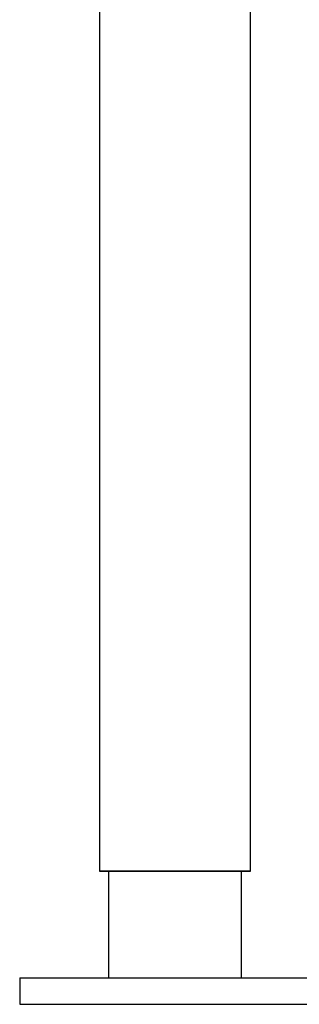
# Model space of a CAD drawing. Units: inches. Extents: x 145 to 351, y 186 to 326.
# Drawn here: x 206 to 208, y 298 to 302 of the extents above; entities that cross this region are included whole.
import ezdxf

# ---------------------------------------------------------------- set-up
doc = ezdxf.new("R2010")
doc.units = ezdxf.units.IN
doc.header["$MEASUREMENT"] = 0
doc.layers.add('Ebene 1', color=7, linetype='Continuous')

msp = doc.modelspace()

# ---------------------------------------------------------------- linework, layer by layer
at = {"layer": 'Ebene 1', "color": 7, "lineweight": 25, "true_color": 0xffffff}
for points in [[(206.7631, 302.3306), (206.7631, 298.8381)], [(207.3627, 298.8381), (207.3627, 302.3306)], [(207.3276, 298.8381), (207.2923, 298.8381), (207.2569, 298.8381), (207.2216, 298.8381), (207.1863, 298.8381), (207.1512, 298.8381), (207.1159, 298.8381), (207.0806, 298.8381), (207.0452, 298.8381), (207.0099, 298.8381), (206.9748, 298.8381), (206.9395, 298.8381), (206.9042, 298.8381), (206.8689, 298.8381), (206.8335, 298.8381), (206.7984, 298.8381), (206.7631, 298.8381)], [(206.7631, 298.8381), (206.7631, 298.8381), (206.7984, 298.8381), (206.8335, 298.8381), (206.8689, 298.8381), (206.9042, 298.8381), (206.9395, 298.8381), (206.9748, 298.8381), (207.0099, 298.8381), (207.0452, 298.8381), (207.0806, 298.8381), (207.1159, 298.8381), (207.1512, 298.8381), (207.1863, 298.8381), (207.2216, 298.8381), (207.2569, 298.8381), (207.2923, 298.8381), (207.3276, 298.8381)], [(206.7631, 298.8381), (206.7631, 298.8381)], [(206.7984, 298.8381), (206.7984, 298.4147)], [(207.3627, 298.8381), (207.3627, 298.8381), (207.3276, 298.8381)], [(207.3276, 298.8381), (207.3276, 298.8381), (207.3627, 298.8381)], [(207.3276, 298.4147), (207.3276, 298.8381)], [(207.3627, 298.8381), (207.3627, 298.8381)], [(206.4456, 298.4147), (206.4456, 298.4147), (206.4808, 298.4147), (206.5161, 298.4147), (206.5514, 298.4147), (206.5867, 298.4147), (206.622, 298.4147), (206.6572, 298.4147), (206.6925, 298.4147), (206.7278, 298.4147), (206.7631, 298.4147), (206.7984, 298.4147), (206.8335, 298.4147), (206.9042, 298.4147), (206.9395, 298.4147), (206.9748, 298.4147), (207.0452, 298.4147), (207.0806, 298.4147), (207.1159, 298.4147), (207.1863, 298.4147), (207.2216, 298.4147), (207.2569, 298.4147), (207.2923, 298.4147), (207.3627, 298.4147), (207.398, 298.4147)], [(206.4456, 298.4147), (206.4456, 298.3089)], [(207.398, 298.4147), (207.4333, 298.4147), (207.4686, 298.4147), (207.504, 298.4147), (207.5391, 298.4147), (207.5744, 298.4147), (207.6097, 298.4147), (207.645, 298.4147), (207.6803, 298.4147)], [(206.4456, 298.3089), (206.4456, 298.3089), (206.4808, 298.3089), (206.5161, 298.3089), (206.5514, 298.3089), (206.5867, 298.3089), (206.622, 298.3089), (206.6572, 298.3089), (206.6925, 298.3089), (206.7278, 298.3089), (206.7631, 298.3089), (206.7984, 298.3089), (206.8335, 298.3089), (206.9042, 298.3089), (206.9395, 298.3089), (206.9748, 298.3089), (207.0452, 298.3089), (207.0806, 298.3089), (207.1159, 298.3089), (207.1863, 298.3089), (207.2216, 298.3089), (207.2569, 298.3089), (207.2923, 298.3089), (207.3627, 298.3089), (207.398, 298.3089)], [(207.398, 298.3089), (207.4333, 298.3089), (207.4686, 298.3089), (207.504, 298.3089), (207.5391, 298.3089), (207.5744, 298.3089), (207.6097, 298.3089), (207.645, 298.3089), (207.6803, 298.3089)]]:
    msp.add_lwpolyline(points, dxfattribs=at)

doc.saveas('drawing.dxf')
